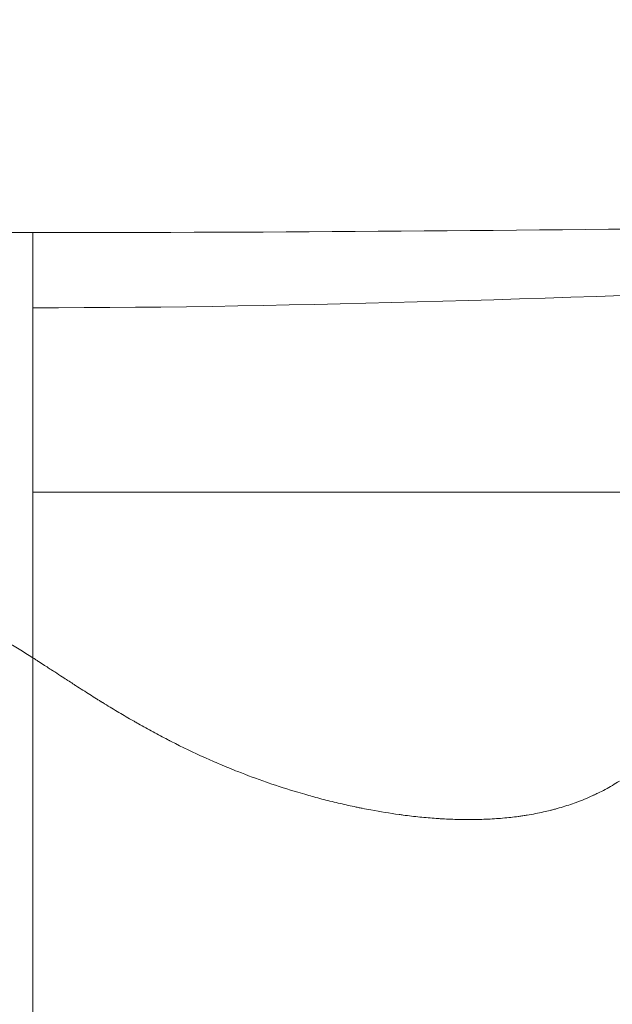
# Model space of a CAD drawing. Extents: x -42 to 12558, y 41 to 8951.
# Drawn here: x 3118 to 3170, y 3604 to 3690 of the extents above; entities that cross this region are included whole.
import ezdxf

# ---------------------------------------------------------------- set-up
doc = ezdxf.new("R2010")
doc.units = 0
doc.header["$MEASUREMENT"] = 0
doc.header["$PDMODE"] = 1
doc.layers.get('0').update_dxf_attribs({"linetype": 'CONTINUOUS'})
doc.layers.get('DefPoints').update_dxf_attribs({"linetype": 'CONTINUOUS'})
for name, color, linetype, lineweight in [('FRAM3', 1, 'CONTINUOUS', 50), ('外形線', 7, 'CONTINUOUS', 18), ('寸法線', 3, 'CONTINUOUS', 18)]:
    doc.layers.add(name, color=color, linetype=linetype, lineweight=lineweight)
doc.styles.get("Standard").update_dxf_attribs({"font": 'TXT.SHX', "bigfont": 'bigfont.shx'})
doc.dimstyles.new('30ベース', dxfattribs={"dimscale": 30, "dimtxt": 3, "dimasz": 3, "dimexe": 0, "dimexo": 1, "dimgap": 1, "dimtad": 3, "dimdec": 0, "dimdsep": 46, "dimtxsty": 'STANDARD', "dimblk": 'DOTSMALL', "dimcen": 0, "dimclrd": 256, "dimclre": 256, "dimclrt": 7, "dimadec": 3, "dimazin": 2, "dimtfac": 1, "dimtdec": 0, "dimtix": 1, "dimtmove": 2, "dimatfit": 2, "dimldrblk": 'OPEN', "dimfxl": 1, "dimtolj": 1, "dimlwd": -1, "dimlwe": -1, "dimarcsym": 0})

# ---------------------------------------------------------------- blocks, each defined once
blk = doc.blocks.new('_DotSmall')
at = {"layer": 'FRAM3', "color": 0, "const_width": 0.5}
blk.add_lwpolyline([(-0.0625, 0, 1), (0.0625, 0, 1)], format="xyb", close=True, dxfattribs=at)
blk = doc.blocks.new('*D10')
at = {"layer": 'DefPoints', "color": 0}
for p in [(2133.432, 5918.203), (3290.873, 5918.203), (2975.852, 3185.401)]:
    blk.add_point(p, dxfattribs=at)
at = {"layer": '寸法線'}
for p, q in [((3260.873, 5918.203), (2133.432, 5918.203)), ((2133.432, 3185.401), (2133.432, 5918.203)), ((2945.852, 3185.401), (2133.432, 3185.401))]:
    blk.add_line(p, q, dxfattribs=at)
at = {"layer": '寸法線', "xscale": 90, "yscale": 90, "zscale": 90}
for p, rotation in [((2133.432, 5918.203), 90), ((2133.432, 3185.401), 270)]:
    blk.add_blockref('_DotSmall', p, dxfattribs=dict(at, rotation=rotation))
at = {"layer": '寸法線', "color": 7, "insert": (2058.432, 4551.802), "char_height": 90, "attachment_point": 5, "rotation": 90}
blk.add_mtext('\\A1;(2730)', dxfattribs=at)
blk = doc.blocks.new('_OPEN')
at = {"color": 0, "linetype": 'ByBlock'}
for p, q in [((-1, 0.16667), (0, 0)), ((0, 0), (-1, -0.16667)), ((0, 0), (-1, 0))]:
    blk.add_line(p, q, dxfattribs=at)

msp = doc.modelspace()

# ---------------------------------------------------------------- linework, layer by layer
at = {"layer": '外形線'}
for points in [[(3030.495, 3672.998), (3060.136, 3672.998), (3089.765, 3671.619), (3119.405, 3671.619)], [(3119.405, 3671.619), (3140.798, 3671.619), (3162.19, 3671.83), (3183.58, 3672.046)], [(3119.405, 3665.074), (3143.215, 3665.074), (3167.01, 3666.016), (3190.806, 3666.84)], [(3129.009, 3649.001), (3125.692, 3649.001), (3122.491, 3649.001), (3119.405, 3649.001)], [(3131.202, 3649.001), (3131.096, 3649.001), (3130.991, 3649.001), (3130.886, 3649.001)], [(3131.241, 3649.001), (3131.228, 3649.001), (3131.215, 3649.001), (3131.202, 3649.001)], [(3131.28, 3649.001), (3131.268, 3649.001), (3131.254, 3649.001), (3131.241, 3649.001)], [(3133.778, 3649.001), (3133.003, 3649.001), (3132.241, 3649.001), (3131.491, 3649.001)], [(3138.567, 3649.001), (3136.923, 3649.001), (3135.326, 3649.001), (3133.778, 3649.001)], [(3142.994, 3649.001), (3142.778, 3649.001), (3142.562, 3649.001), (3142.348, 3649.001)], [(3143.288, 3649.001), (3143.243, 3649.001), (3143.199, 3649.001), (3143.154, 3649.001)], [(3143.556, 3649.001), (3143.466, 3649.001), (3143.377, 3649.001), (3143.288, 3649.001)], [(3154.777, 3649.001), (3154.665, 3649.001), (3154.553, 3649.001), (3154.441, 3649.001)], [(3154.946, 3649.001), (3154.89, 3649.001), (3154.834, 3649.001), (3154.777, 3649.001)], [(3155.082, 3649.001), (3155.063, 3649.001), (3155.045, 3649.001), (3155.027, 3649.001)], [(3162.244, 3649.001), (3160.479, 3649.001), (3158.896, 3649.001), (3157.495, 3649.001)], [(3166.715, 3649.001), (3166.651, 3649.001), (3166.587, 3649.001), (3166.523, 3649.001)], [(3117.113, 3635.999), (3117.806, 3635.583), (3118.57, 3635.109), (3119.405, 3634.577)], [(3119.405, 3634.577), (3119.432, 3634.559), (3119.464, 3634.539), (3119.482, 3634.528)], [(3119.482, 3634.528), (3119.499, 3634.516), (3119.517, 3634.505), (3119.536, 3634.493)], [(3119.536, 3634.493), (3119.573, 3634.47), (3119.611, 3634.445), (3119.651, 3634.419)], [(3119.651, 3634.419), (3119.731, 3634.368), (3119.818, 3634.313), (3119.911, 3634.253)], [(3119.911, 3634.253), (3120.066, 3634.153), (3120.24, 3634.041), (3120.431, 3633.917)], [(3120.431, 3633.917), (3120.469, 3633.893), (3120.508, 3633.868), (3120.547, 3633.842)], [(3121.121, 3633.471), (3121.185, 3633.429), (3121.248, 3633.389), (3121.308, 3633.349)], [(3121.308, 3633.349), (3121.551, 3633.192), (3121.765, 3633.053), (3121.953, 3632.931)], [(3121.953, 3632.931), (3122.046, 3632.87), (3122.133, 3632.814), (3122.213, 3632.762)], [(3122.213, 3632.762), (3122.253, 3632.737), (3122.291, 3632.712), (3122.327, 3632.688)], [(3122.327, 3632.688), (3122.346, 3632.676), (3122.363, 3632.665), (3122.381, 3632.654)], [(3122.381, 3632.654), (3122.39, 3632.648), (3122.398, 3632.642), (3122.407, 3632.637)], [(3122.407, 3632.637), (3122.411, 3632.634), (3122.419, 3632.629), (3122.427, 3632.624)], [(3122.427, 3632.624), (3122.434, 3632.619), (3122.441, 3632.615), (3122.448, 3632.61)], [(3122.448, 3632.61), (3122.601, 3632.511), (3122.751, 3632.414), (3122.898, 3632.32)], [(3122.898, 3632.32), (3122.975, 3632.27), (3123.052, 3632.221), (3123.127, 3632.172)], [(3123.127, 3632.172), (3123.568, 3631.889), (3123.983, 3631.624), (3124.374, 3631.377)], [(3124.374, 3631.377), (3124.569, 3631.254), (3124.758, 3631.135), (3124.941, 3631.021)], [(3124.941, 3631.021), (3125.032, 3630.963), (3125.122, 3630.907), (3125.21, 3630.853)], [(3125.21, 3630.853), (3125.254, 3630.825), (3125.298, 3630.798), (3125.341, 3630.771)], [(3125.341, 3630.771), (3125.352, 3630.764), (3125.363, 3630.757), (3125.377, 3630.749)], [(3125.377, 3630.749), (3125.39, 3630.741), (3125.403, 3630.733), (3125.416, 3630.725)], [(3125.416, 3630.725), (3125.429, 3630.717), (3125.442, 3630.709), (3125.454, 3630.701)], [(3125.454, 3630.701), (3125.468, 3630.693), (3125.482, 3630.684), (3125.496, 3630.676)], [(3125.496, 3630.676), (3125.92, 3630.414), (3126.339, 3630.16), (3126.754, 3629.912)], [(3126.754, 3629.912), (3127.168, 3629.664), (3127.578, 3629.423), (3127.984, 3629.19)], [(3127.984, 3629.19), (3128.063, 3629.144), (3128.142, 3629.098), (3128.221, 3629.053)], [(3128.221, 3629.053), (3128.243, 3629.041), (3128.265, 3629.028), (3128.287, 3629.016)], [(3128.287, 3629.016), (3128.312, 3629.001), (3128.337, 3628.987), (3128.363, 3628.972)], [(3128.363, 3628.972), (3128.388, 3628.958), (3128.416, 3628.942), (3128.443, 3628.927)], [(3128.443, 3628.927), (3128.497, 3628.896), (3128.551, 3628.866), (3128.604, 3628.835)], [(3128.604, 3628.835), (3128.819, 3628.714), (3129.033, 3628.594), (3129.246, 3628.476)], [(3129.246, 3628.476), (3129.672, 3628.24), (3130.096, 3628.01), (3130.516, 3627.788)], [(3131.301, 3627.378), (3131.312, 3627.372), (3131.323, 3627.366), (3131.333, 3627.361)], [(3131.333, 3627.361), (3131.374, 3627.34), (3131.415, 3627.319), (3131.458, 3627.297)], [(3131.458, 3627.297), (3132.435, 3626.797), (3133.411, 3626.327), (3134.387, 3625.887)], [(3134.387, 3625.887), (3134.602, 3625.79), (3134.819, 3625.693), (3135.038, 3625.597)], [(3135.038, 3625.597), (3135.26, 3625.5), (3135.483, 3625.403), (3135.707, 3625.309)], [(3139.747, 3623.752), (3139.799, 3623.733), (3139.851, 3623.715), (3139.903, 3623.697)], [(3139.903, 3623.697), (3140.762, 3623.402), (3141.628, 3623.124), (3142.497, 3622.865)], [(3168.625, 3622.789), (3168.843, 3622.895), (3169.057, 3623.005), (3169.268, 3623.119)], [(3142.497, 3622.865), (3142.758, 3622.788), (3143.019, 3622.712), (3143.281, 3622.638)], [(3143.281, 3622.638), (3143.482, 3622.58), (3143.684, 3622.524), (3143.886, 3622.469)], [(3143.886, 3622.469), (3144.351, 3622.342), (3144.82, 3622.219), (3145.289, 3622.103)], [(3145.289, 3622.103), (3145.758, 3621.986), (3146.227, 3621.875), (3146.696, 3621.77)], [(3166.562, 3621.923), (3167.047, 3622.096), (3167.52, 3622.284), (3167.98, 3622.488)], [(3167.98, 3622.488), (3168.069, 3622.528), (3168.158, 3622.568), (3168.247, 3622.609)], [(3168.247, 3622.609), (3168.265, 3622.617), (3168.283, 3622.626), (3168.301, 3622.634)], [(3146.696, 3621.77), (3146.93, 3621.718), (3147.164, 3621.667), (3147.398, 3621.617)], [(3147.398, 3621.617), (3147.515, 3621.592), (3147.632, 3621.568), (3147.749, 3621.544)], [(3147.749, 3621.544), (3147.866, 3621.52), (3147.985, 3621.496), (3148.104, 3621.472)], [(3148.104, 3621.472), (3148.356, 3621.422), (3148.608, 3621.374), (3148.859, 3621.328)], [(3148.859, 3621.328), (3149.677, 3621.177), (3150.493, 3621.044), (3151.306, 3620.932)], [(3163.884, 3621.153), (3164.084, 3621.198), (3164.282, 3621.245), (3164.479, 3621.294)], [(3164.479, 3621.294), (3164.512, 3621.302), (3164.544, 3621.311), (3164.577, 3621.319)], [(3164.577, 3621.319), (3164.691, 3621.348), (3164.805, 3621.378), (3164.919, 3621.409)], [(3164.919, 3621.409), (3165.032, 3621.44), (3165.143, 3621.471), (3165.262, 3621.505)], [(3165.262, 3621.505), (3165.705, 3621.632), (3166.138, 3621.771), (3166.562, 3621.923)], [(3151.306, 3620.932), (3151.365, 3620.924), (3151.427, 3620.915), (3151.488, 3620.907)], [(3151.488, 3620.907), (3151.548, 3620.899), (3151.609, 3620.891), (3151.67, 3620.883)], [(3151.67, 3620.883), (3151.912, 3620.851), (3152.154, 3620.821), (3152.395, 3620.793)], [(3152.395, 3620.793), (3152.877, 3620.737), (3153.355, 3620.688), (3153.831, 3620.647)], [(3153.831, 3620.647), (3154.068, 3620.627), (3154.305, 3620.609), (3154.541, 3620.592)], [(3154.541, 3620.592), (3154.659, 3620.584), (3154.776, 3620.576), (3154.899, 3620.569)], [(3154.899, 3620.569), (3155.021, 3620.561), (3155.144, 3620.554), (3155.266, 3620.548)], [(3155.266, 3620.548), (3155.744, 3620.522), (3156.218, 3620.505), (3156.687, 3620.497)], [(3156.687, 3620.497), (3156.698, 3620.496), (3156.709, 3620.496), (3156.72, 3620.496)], [(3156.72, 3620.496), (3157.201, 3620.488), (3157.676, 3620.488), (3158.147, 3620.498)], [(3158.147, 3620.498), (3158.383, 3620.503), (3158.634, 3620.51), (3158.879, 3620.52)], [(3158.879, 3620.52), (3159.125, 3620.531), (3159.368, 3620.543), (3159.61, 3620.559)], [(3159.61, 3620.559), (3160.093, 3620.59), (3160.57, 3620.631), (3161.039, 3620.684)], [(3161.039, 3620.684), (3161.255, 3620.708), (3161.469, 3620.734), (3161.682, 3620.762)], [(3161.682, 3620.762), (3161.701, 3620.765), (3161.72, 3620.768), (3161.738, 3620.77)], [(3161.738, 3620.77), (3161.796, 3620.778), (3161.858, 3620.787), (3161.919, 3620.795)], [(3161.919, 3620.795), (3161.98, 3620.804), (3162.04, 3620.813), (3162.101, 3620.822)], [(3162.101, 3620.822), (3162.222, 3620.84), (3162.343, 3620.859), (3162.463, 3620.879)], [(3162.463, 3620.879), (3162.945, 3620.958), (3163.418, 3621.049), (3163.884, 3621.153)]]:
    msp.add_open_spline(points, degree=3, dxfattribs=at)
for points, knots in [([(3119.405, 3665.074), (3119.405, 3665.511), (3119.405, 3665.916), (3119.405, 3666.294), (3119.405, 3666.691), (3119.405, 3667.058), (3119.405, 3667.398), (3119.405, 3667.755), (3119.405, 3668.083), (3119.405, 3668.389), (3119.405, 3668.547), (3119.405, 3668.699), (3119.405, 3668.846), (3119.405, 3668.995), (3119.405, 3669.14), (3119.405, 3669.279), (3119.405, 3669.422), (3119.405, 3669.56), (3119.405, 3669.693), (3119.405, 3669.83), (3119.405, 3669.962), (3119.405, 3670.091), (3119.405, 3670.223), (3119.405, 3670.351), (3119.405, 3670.477), (3119.405, 3670.604), (3119.405, 3670.728), (3119.405, 3670.842), (3119.405, 3670.958), (3119.405, 3671.063), (3119.405, 3671.155), (3119.405, 3671.246), (3119.405, 3671.324), (3119.405, 3671.389), (3119.405, 3671.453), (3119.405, 3671.504), (3119.405, 3671.541), (3119.405, 3671.579), (3119.405, 3671.602), (3119.405, 3671.613), (3119.405, 3671.617), (3119.405, 3671.619), (3119.405, 3671.619)], [0, 0, 0, 0, 0.0555571, 0.0555571, 0.0555571, 0.1139442, 0.1139442, 0.1139442, 0.1751863, 0.1751863, 0.1751863, 0.2068559, 0.2068559, 0.2068559, 0.2391957, 0.2391957, 0.2391957, 0.272171, 0.272171, 0.272171, 0.305736, 0.305736, 0.305736, 0.3398369, 0.3398369, 0.3398369, 0.3744342, 0.3744342, 0.3744342, 0.4093451, 0.4093451, 0.4093451, 0.4443577, 0.4443577, 0.4443577, 0.4793257, 0.4793257, 0.4793257, 0.5141165, 0.5141165, 0.5141165, 0.5278763, 0.5278763, 0.5278763, 0.5278763]), ([(3119.405, 3649.001), (3119.405, 3649.785), (3119.405, 3650.575), (3119.405, 3651.363), (3119.405, 3653.184), (3119.405, 3655.001), (3119.405, 3656.741), (3119.405, 3658.387), (3119.405, 3659.965), (3119.405, 3661.396), (3119.405, 3662.441), (3119.405, 3663.409), (3119.405, 3664.263), (3119.405, 3664.546), (3119.405, 3664.817), (3119.405, 3665.074)], [0.8590808, 0.8590808, 0.8590808, 0.8590808, 0.8775731, 0.8775731, 0.8775731, 0.9202896, 0.9202896, 0.9202896, 0.9606965, 0.9606965, 0.9606965, 0.9902255, 0.9902255, 0.9902255, 1, 1, 1, 1]), ([(3119.405, 3634.577), (3119.405, 3639.839), (3119.405, 3643.837), (3119.405, 3648.275), (3119.405, 3649.001)], [0.753578, 0.753578, 0.753578, 0.753578, 0.84198, 0.8590808, 0.8590808, 0.8590808, 0.8590808]), ([(3130.886, 3649.001), (3130.676, 3649.001), (3130.467, 3649.001), (3130.258, 3649.001), (3129.84, 3649.001), (3129.423, 3649.001), (3129.009, 3649.001)], [0.87894646, 0.87894646, 0.87894646, 0.87894646, 0.8853177, 0.8853177, 0.8853177, 0.89806017, 0.89806017, 0.89806017, 0.89806017]), ([(3131.491, 3649.001), (3131.444, 3649.001), (3131.397, 3649.001), (3131.35, 3649.001), (3131.327, 3649.001), (3131.303, 3649.001), (3131.28, 3649.001)], [0.872575218, 0.872575218, 0.872575218, 0.872575218, 0.874168028, 0.874168028, 0.874168028, 0.874964432, 0.874964432, 0.874964432, 0.874964432]), ([(3142.348, 3649.001), (3141.919, 3649.001), (3141.493, 3649.001), (3141.069, 3649.001), (3140.223, 3649.001), (3139.389, 3649.001), (3138.567, 3649.001)], [0.75789291, 0.75789291, 0.75789291, 0.75789291, 0.77063539, 0.77063539, 0.77063539, 0.79612035, 0.79612035, 0.79612035, 0.79612035]), ([(3143.154, 3649.001), (3143.143, 3649.001), (3143.129, 3649.001), (3143.115, 3649.001), (3143.102, 3649.001), (3143.088, 3649.001), (3143.075, 3649.001), (3143.048, 3649.001), (3143.021, 3649.001), (3142.994, 3649.001)], [0.749928866, 0.749928866, 0.749928866, 0.749928866, 0.750327068, 0.750327068, 0.750327068, 0.750725271, 0.750725271, 0.750725271, 0.751521675, 0.751521675, 0.751521675, 0.751521675]), ([(3154.441, 3649.001), (3153.994, 3649.001), (3153.551, 3649.001), (3153.114, 3649.001), (3151.364, 3649.001), (3149.692, 3649.001), (3148.099, 3649.001), (3146.506, 3649.001), (3144.992, 3649.001), (3143.556, 3649.001)], [0.6304681, 0.6304681, 0.6304681, 0.6304681, 0.6432106, 0.6432106, 0.6432106, 0.6941805, 0.6941805, 0.6941805, 0.7451504, 0.7451504, 0.7451504, 0.7451504]), ([(3155.027, 3649.001), (3155.018, 3649.001), (3155.003, 3649.001), (3154.989, 3649.001), (3154.975, 3649.001), (3154.96, 3649.001), (3154.946, 3649.001)], [0.6248932988, 0.6248932988, 0.6248932988, 0.6248932988, 0.6252915012, 0.6252915012, 0.6252915012, 0.6256897037, 0.6256897037, 0.6256897037, 0.6256897037]), ([(3157.495, 3649.001), (3156.794, 3649.001), (3156.14, 3649.001), (3155.53, 3649.001), (3155.378, 3649.001), (3155.228, 3649.001), (3155.082, 3649.001)], [0.5922407, 0.5922407, 0.5922407, 0.5922407, 0.61772565, 0.61772565, 0.61772565, 0.62409689, 0.62409689, 0.62409689, 0.62409689]), ([(3166.523, 3649.001), (3166.014, 3649.001), (3165.515, 3649.001), (3165.028, 3649.001), (3164.055, 3649.001), (3163.127, 3649.001), (3162.244, 3649.001)], [0.50304335, 0.50304335, 0.50304335, 0.50304335, 0.51578583, 0.51578583, 0.51578583, 0.54127079, 0.54127079, 0.54127079, 0.54127079]), ([(3166.91, 3649.001), (3166.873, 3649.001), (3166.843, 3649.001), (3166.811, 3649.001), (3166.779, 3649.001), (3166.747, 3649.001), (3166.715, 3649.001)], [0.499857732, 0.499857732, 0.499857732, 0.499857732, 0.500654137, 0.500654137, 0.500654137, 0.501450542, 0.501450542, 0.501450542, 0.501450542]), ([(3168.205, 3649.001), (3167.925, 3649.001), (3167.639, 3649.001), (3167.349, 3649.001), (3167.204, 3649.001), (3167.057, 3649.001), (3166.91, 3649.001)], [0.490300873, 0.490300873, 0.490300873, 0.490300873, 0.496672112, 0.496672112, 0.496672112, 0.499857732, 0.499857732, 0.499857732, 0.499857732]), ([(3178.729, 3649.001), (3177.07, 3649.001), (3174.31, 3649), (3170.449, 3649.001), (3169.738, 3649.001), (3168.99, 3649.001), (3168.205, 3649.001)], [0.3756186, 0.3756186, 0.3756186, 0.3756186, 0.4724771, 0.4724771, 0.4724771, 0.4903009, 0.4903009, 0.4903009, 0.4903009]), ([(3119.405, 3594.042), (3119.405, 3594.042), (3119.405, 3594.042), (3119.405, 3594.044), (3119.405, 3594.058), (3119.405, 3594.131), (3119.405, 3594.258), (3119.405, 3594.384), (3119.405, 3594.564), (3119.405, 3594.788), (3119.405, 3595.012), (3119.405, 3595.28), (3119.405, 3595.583), (3119.405, 3595.885), (3119.405, 3596.222), (3119.405, 3596.585), (3119.405, 3596.766), (3119.405, 3596.954), (3119.405, 3597.147), (3119.405, 3597.244), (3119.405, 3597.342), (3119.405, 3597.441), (3119.405, 3597.541), (3119.405, 3597.641), (3119.405, 3597.743), (3119.405, 3597.844), (3119.405, 3597.947), (3119.405, 3598.051), (3119.405, 3598.154), (3119.405, 3598.259), (3119.405, 3598.365), (3119.405, 3598.47), (3119.405, 3598.577), (3119.405, 3598.684), (3119.405, 3598.792), (3119.405, 3598.9), (3119.405, 3599.008), (3119.405, 3599.117), (3119.405, 3599.227), (3119.405, 3599.337), (3119.405, 3599.392), (3119.405, 3599.447), (3119.405, 3599.502), (3119.405, 3599.558), (3119.405, 3599.613), (3119.405, 3599.668), (3119.405, 3599.724), (3119.405, 3599.78), (3119.405, 3599.835), (3119.405, 3599.891), (3119.405, 3599.947), (3119.405, 3600.003), (3119.405, 3600.059), (3119.405, 3600.115), (3119.405, 3600.171), (3119.405, 3600.227), (3119.405, 3600.283), (3119.405, 3600.34), (3119.405, 3600.565), (3119.405, 3600.791), (3119.405, 3601.017), (3119.405, 3601.244), (3119.405, 3601.469), (3119.405, 3601.698), (3119.405, 3601.925), (3119.405, 3602.156), (3119.405, 3602.399), (3119.405, 3602.637), (3119.405, 3602.887), (3119.405, 3603.156), (3119.405, 3603.286), (3119.405, 3603.422), (3119.405, 3603.562), (3119.405, 3603.7), (3119.405, 3603.842), (3119.405, 3603.99), (3119.405, 3604.277), (3119.405, 3604.583), (3119.405, 3604.908), (3119.405, 3605.524), (3119.405, 3606.206), (3119.405, 3606.944), (3119.405, 3607.646), (3119.405, 3608.4), (3119.405, 3609.197), (3119.405, 3609.97), (3119.405, 3610.784), (3119.405, 3611.632), (3119.405, 3611.842), (3119.405, 3612.053), (3119.405, 3612.267), (3119.405, 3612.48), (3119.405, 3612.695), (3119.405, 3612.912), (3119.405, 3613.344), (3119.405, 3613.784), (3119.405, 3614.231), (3119.405, 3615.125), (3119.405, 3616.045), (3119.405, 3616.984), (3119.405, 3617.934), (3119.405, 3618.903), (3119.405, 3619.881), (3119.405, 3620.886), (3119.405, 3621.9), (3119.405, 3622.908), (3119.405, 3623.427), (3119.405, 3623.945), (3119.405, 3624.461), (3119.405, 3624.987), (3119.405, 3625.511), (3119.405, 3626.028), (3119.405, 3627.115), (3119.405, 3628.174), (3119.405, 3629.179), (3119.405, 3630.302), (3119.405, 3631.351), (3119.405, 3632.337), (3119.405, 3633.122), (3119.405, 3633.867), (3119.405, 3634.577)], [0.4647354, 0.4647354, 0.4647354, 0.4647354, 0.46652, 0.46652, 0.46652, 0.4817184, 0.4817184, 0.4817184, 0.4969103, 0.4969103, 0.4969103, 0.5120921, 0.5120921, 0.5120921, 0.5272633, 0.5272633, 0.5272633, 0.5348447, 0.5348447, 0.5348447, 0.5386343, 0.5386343, 0.5386343, 0.5424232, 0.5424232, 0.5424232, 0.5462114, 0.5462114, 0.5462114, 0.5499988, 0.5499988, 0.5499988, 0.5537854, 0.5537854, 0.5537854, 0.5575713, 0.5575713, 0.5575713, 0.5613564, 0.5613564, 0.5613564, 0.5632486, 0.5632486, 0.5632486, 0.5651407, 0.5651407, 0.5651407, 0.5670325, 0.5670325, 0.5670325, 0.5689242, 0.5689242, 0.5689242, 0.5708156, 0.5708156, 0.5708156, 0.5727068, 0.5727068, 0.5727068, 0.5802698, 0.5802698, 0.5802698, 0.5878335, 0.5878335, 0.5878335, 0.5953537, 0.5953537, 0.5953537, 0.6026986, 0.6026986, 0.6026986, 0.60627, 0.60627, 0.60627, 0.6097606, 0.6097606, 0.6097606, 0.6165148, 0.6165148, 0.6165148, 0.6293365, 0.6293365, 0.6293365, 0.6415422, 0.6415422, 0.6415422, 0.6533841, 0.6533841, 0.6533841, 0.6563107, 0.6563107, 0.6563107, 0.659229, 0.659229, 0.659229, 0.6650513, 0.6650513, 0.6650513, 0.6767069, 0.6767069, 0.6767069, 0.6885125, 0.6885125, 0.6885125, 0.7006515, 0.7006515, 0.7006515, 0.7069038, 0.7069038, 0.7069038, 0.7132776, 0.7132776, 0.7132776, 0.726675, 0.726675, 0.726675, 0.7416524, 0.7416524, 0.7416524, 0.753578, 0.753578, 0.753578, 0.753578]), ([(3120.547, 3633.842), (3120.666, 3633.765), (3120.792, 3633.684), (3120.924, 3633.598), (3120.99, 3633.555), (3121.057, 3633.512), (3121.121, 3633.471)], [0.043507806, 0.043507806, 0.043507806, 0.043507806, 0.04673386, 0.04673386, 0.04673386, 0.048346887, 0.048346887, 0.048346887, 0.048346887]), ([(3130.516, 3627.788), (3130.726, 3627.676), (3130.936, 3627.566), (3131.144, 3627.458), (3131.197, 3627.431), (3131.249, 3627.404), (3131.301, 3627.378)], [0.146741526, 0.146741526, 0.146741526, 0.146741526, 0.153193634, 0.153193634, 0.153193634, 0.154806661, 0.154806661, 0.154806661, 0.154806661]), ([(3135.707, 3625.309), (3136.223, 3625.089), (3136.741, 3624.877), (3137.263, 3624.672), (3138.084, 3624.348), (3138.912, 3624.041), (3139.747, 3623.752)], [0.19835839, 0.19835839, 0.19835839, 0.19835839, 0.21339619, 0.21339619, 0.21339619, 0.23707103, 0.23707103, 0.23707103, 0.23707103]), ([(3169.268, 3623.119), (3169.48, 3623.233), (3169.687, 3623.35), (3169.892, 3623.471), (3170.096, 3623.592), (3170.294, 3623.714), (3170.493, 3623.843)], [0.50805955, 0.50805955, 0.50805955, 0.50805955, 0.51451166, 0.51451166, 0.51451166, 0.52096376, 0.52096376, 0.52096376, 0.52096376]), ([(3168.301, 3622.634), (3168.354, 3622.659), (3168.408, 3622.684), (3168.46, 3622.709), (3168.513, 3622.735), (3168.57, 3622.762), (3168.625, 3622.789)], [0.498381387, 0.498381387, 0.498381387, 0.498381387, 0.499994414, 0.499994414, 0.499994414, 0.501607441, 0.501607441, 0.501607441, 0.501607441])]:
    msp.add_open_spline(points, degree=3, knots=knots, dxfattribs=at)

# ---------------------------------------------------------------- dimensions: what is measured, and where the dimension line sits
at = {"layer": '寸法線'}
dim = msp.add_linear_dim(base=(2133.432, 5918.203), p1=(2975.852, 3185.401), p2=(3290.873, 5918.203), angle=90, text='(2730)', dimstyle='30ベース', dxfattribs=at)
dim.commit()
dim.dimension.update_dxf_attribs({"geometry": '*D10', "text_midpoint": (2058.432, 4551.802)})

doc.saveas('drawing.dxf')
